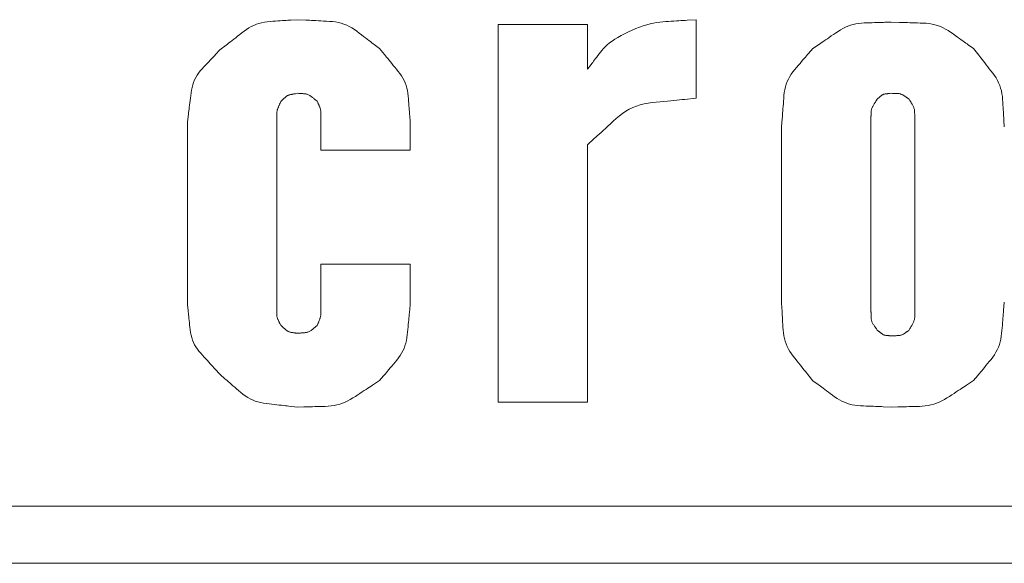
# Model space of a CAD drawing. Units: millimetres. Extents: x 36 to 806, y 2 to 571.
# Drawn here: x 336 to 340, y 363 to 364 of the extents above; entities that cross this region are included whole.
import ezdxf

# ---------------------------------------------------------------- set-up
doc = ezdxf.new("R2010")
doc.units = ezdxf.units.MM
doc.header["$LTSCALE"] = 0.5
doc.layers.add('7', color=4, linetype='Continuous', lineweight=9)

msp = doc.modelspace()

# ---------------------------------------------------------------- linework, layer by layer
at = {"layer": '7', "color": 4, "linetype": 'Continuous', "lineweight": 20}
for p, q in [((338.1104, 363.0703), (338.1104, 364.3938)), ((338.1104, 364.3938), (338.4238, 364.3938)), ((338.4238, 364.3938), (338.4238, 364.2379)), ((338.8049, 364.4111), (338.8049, 364.1356)), ((337.0211, 363.4118), (337.0211, 364.0526)), ((337.3345, 364.0611), (337.3345, 363.403)), ((337.4887, 363.9536), (337.4887, 364.0611)), ((337.8021, 364.0526), (337.8021, 363.9536)), ((339.4178, 364.0611), (339.4178, 363.3945)), ((339.572, 363.3945), (339.572, 364.0611)), ((339.1044, 363.4203), (339.1044, 364.0353)), ((338.4238, 363.9726), (338.4238, 363.0703)), ((337.8021, 363.9536), (337.4887, 363.9536)), ((337.4887, 363.403), (337.4887, 363.5539)), ((337.4887, 363.5539), (337.8021, 363.5539)), ((337.8021, 363.5539), (337.8021, 363.4118)), ((338.4238, 363.0703), (338.1104, 363.0703)), ((350.3901, 362.7049), (324.3901, 362.7049)), ((324.3901, 362.5049), (350.3901, 362.5049))]:
    msp.add_line(p, q, dxfattribs=at)
for points in [[(337.1342, 364.3049), (337.1567, 364.3223), (337.1614, 364.3259), (337.1664, 364.3298), (337.1718, 364.334), (337.1776, 364.3384), (337.1837, 364.3431), (337.1901, 364.3481), (337.1969, 364.3534), (337.2041, 364.3589), (337.2117, 364.3647), (337.2195, 364.3708), (337.2277, 364.3768), (337.2361, 364.3822), (337.2446, 364.387), (337.2534, 364.3912), (337.2624, 364.395), (337.2716, 364.3981), (337.281, 364.4007), (337.2906, 364.4027), (337.3004, 364.4042), (337.3104, 364.4051), (337.3202, 364.4057), (337.3294, 364.4063), (337.3381, 364.4069), (337.3462, 364.4074), (337.3538, 364.4079), (337.3608, 364.4083), (337.3672, 364.4087), (337.3731, 364.4091), (337.3784, 364.4094), (337.3831, 364.4097), (337.4054, 364.4111)], [(337.4054, 364.4111), (337.4354, 364.4096), (337.4417, 364.4093), (337.4484, 364.4089), (337.4556, 364.4086), (337.4632, 364.4082), (337.4713, 364.4078), (337.4799, 364.4073), (337.489, 364.4069), (337.4985, 364.4064), (337.5085, 364.4059), (337.519, 364.4053), (337.5296, 364.4045), (337.54, 364.4031), (337.5501, 364.401), (337.5601, 364.3984), (337.5698, 364.3952), (337.5793, 364.3914), (337.5885, 364.3871), (337.5976, 364.3821), (337.6064, 364.3765), (337.615, 364.3704), (337.6232, 364.3641), (337.631, 364.3582), (337.6383, 364.3527), (337.6451, 364.3475), (337.6514, 364.3427), (337.6573, 364.3382), (337.6627, 364.3341), (337.6676, 364.3304), (337.672, 364.327), (337.676, 364.324), (337.6946, 364.3098)], [(338.4238, 364.2379), (338.4364, 364.2543), (338.439, 364.2577), (338.4419, 364.2615), (338.445, 364.2656), (338.4484, 364.27), (338.452, 364.2748), (338.4559, 364.2799), (338.46, 364.2853), (338.4644, 364.291), (338.469, 364.2971), (338.4739, 364.3035), (338.4794, 364.31), (338.4857, 364.3165), (338.4928, 364.3231), (338.5008, 364.3296), (338.5097, 364.3361), (338.5195, 364.3426), (338.5301, 364.3491), (338.5416, 364.3555), (338.5539, 364.362), (338.5671, 364.3685), (338.5806, 364.3746), (338.5937, 364.3802), (338.6066, 364.3852), (338.6191, 364.3896), (338.6314, 364.3934), (338.6433, 364.3967), (338.6549, 364.3994), (338.6662, 364.4015), (338.6772, 364.403), (338.6879, 364.4039), (338.6982, 364.4046), (338.7081, 364.4052), (338.7176, 364.4058), (338.7267, 364.4063), (338.7354, 364.4068), (338.7437, 364.4074), (338.7516, 364.4078), (338.759, 364.4083), (338.7661, 364.4087), (338.7727, 364.4091), (338.8049, 364.4111)], [(339.2138, 364.3098), (339.2371, 364.3257), (339.242, 364.329), (339.2472, 364.3325), (339.2528, 364.3363), (339.2587, 364.3403), (339.265, 364.3446), (339.2717, 364.3492), (339.2788, 364.354), (339.2862, 364.359), (339.294, 364.3643), (339.3022, 364.3699), (339.3106, 364.3753), (339.3192, 364.3802), (339.328, 364.3845), (339.3369, 364.3883), (339.346, 364.3916), (339.3553, 364.3943), (339.3648, 364.3965), (339.3744, 364.3981), (339.3841, 364.3992), (339.3941, 364.3998), (339.4039, 364.4001), (339.4131, 364.4004), (339.4217, 364.4006), (339.4298, 364.4009), (339.4373, 364.4011), (339.4442, 364.4013), (339.4506, 364.4015), (339.4565, 364.4017), (339.4618, 364.4018), (339.4665, 364.402), (339.4887, 364.4026)], [(339.4887, 364.4026), (339.5184, 364.4017), (339.5246, 364.4015), (339.5313, 364.4013), (339.5384, 364.4011), (339.5459, 364.4008), (339.554, 364.4006), (339.5625, 364.4003), (339.5715, 364.4), (339.5809, 364.3998), (339.5908, 364.3994), (339.6012, 364.3991), (339.6117, 364.3985), (339.622, 364.3973), (339.6321, 364.3955), (339.642, 364.3932), (339.6517, 364.3903), (339.6612, 364.3868), (339.6705, 364.3827), (339.6796, 364.378), (339.6885, 364.3728), (339.6972, 364.367), (339.7055, 364.3611), (339.7134, 364.3555), (339.7208, 364.3503), (339.7277, 364.3454), (339.7341, 364.3408), (339.7401, 364.3366), (339.7455, 364.3327), (339.7505, 364.3292), (339.755, 364.326), (339.759, 364.3232), (339.7779, 364.3098)], [(337.0211, 364.0526), (337.0244, 364.0796), (337.025, 364.0852), (337.0258, 364.0913), (337.0265, 364.0977), (337.0274, 364.1046), (337.0283, 364.1119), (337.0292, 364.1197), (337.0302, 364.1278), (337.0312, 364.1364), (337.0323, 364.1454), (337.0335, 364.1549), (337.0349, 364.1644), (337.0369, 364.1737), (337.0394, 364.1827), (337.0425, 364.1914), (337.0461, 364.1999), (337.0502, 364.2081), (337.0549, 364.2161), (337.0601, 364.2238), (337.0659, 364.2313), (337.0722, 364.2385), (337.0786, 364.2453), (337.0846, 364.2518), (337.0903, 364.2579), (337.0956, 364.2636), (337.1005, 364.2688), (337.1051, 364.2737), (337.1093, 364.2782), (337.1131, 364.2823), (337.1166, 364.286), (337.1196, 364.2893), (337.1342, 364.3049)], [(337.6946, 364.3098), (337.7119, 364.2887), (337.7155, 364.2843), (337.7193, 364.2795), (337.7235, 364.2745), (337.7279, 364.2691), (337.7325, 364.2633), (337.7375, 364.2573), (337.7427, 364.2509), (337.7482, 364.2442), (337.754, 364.2371), (337.76, 364.2297), (337.7659, 364.222), (337.7713, 364.2141), (337.7761, 364.2061), (337.7804, 364.1978), (337.7841, 364.1892), (337.7873, 364.1805), (337.79, 364.1716), (337.7921, 364.1625), (337.7937, 364.1531), (337.7948, 364.1435), (337.7955, 364.1342), (337.7963, 364.1253), (337.7969, 364.117), (337.7976, 364.1092), (337.7981, 364.102), (337.7987, 364.0953), (337.7992, 364.0891), (337.7996, 364.0835), (337.8, 364.0785), (337.8004, 364.0739), (337.8021, 364.0526)], [(339.1044, 364.0353), (339.1066, 364.0644), (339.107, 364.0704), (339.1075, 364.0769), (339.1081, 364.0839), (339.1086, 364.0913), (339.1092, 364.0991), (339.1099, 364.1075), (339.1105, 364.1163), (339.1112, 364.1255), (339.112, 364.1352), (339.1127, 364.1453), (339.1138, 364.1556), (339.1155, 364.1656), (339.1178, 364.1753), (339.1207, 364.1848), (339.1241, 364.194), (339.1282, 364.203), (339.1329, 364.2117), (339.1381, 364.2202), (339.144, 364.2284), (339.1504, 364.2363), (339.157, 364.2439), (339.1632, 364.2511), (339.169, 364.2578), (339.1744, 364.2641), (339.1794, 364.2699), (339.1841, 364.2754), (339.1884, 364.2803), (339.1923, 364.2849), (339.1958, 364.289), (339.199, 364.2926), (339.2138, 364.3098)], [(339.7779, 364.3098), (339.7955, 364.287), (339.7992, 364.2823), (339.8032, 364.2772), (339.8074, 364.2718), (339.8119, 364.2659), (339.8167, 364.2598), (339.8217, 364.2532), (339.8271, 364.2463), (339.8327, 364.2391), (339.8386, 364.2315), (339.8448, 364.2235), (339.8508, 364.2152), (339.8563, 364.2068), (339.8612, 364.1981), (339.8655, 364.1892), (339.8692, 364.1801), (339.8724, 364.1708), (339.8751, 364.1613), (339.8771, 364.1516), (339.8786, 364.1417), (339.8795, 364.1316), (339.8801, 364.1216), (339.8807, 364.1123), (339.8812, 364.1035), (339.8817, 364.0952), (339.8822, 364.0876), (339.8826, 364.0805), (339.883, 364.074), (339.8834, 364.068), (339.8837, 364.0627), (339.884, 364.0579), (339.8854, 364.0353)], [(337.4054, 364.153), (337.3993, 364.1517), (337.398, 364.1515), (337.3967, 364.1512), (337.3952, 364.1509), (337.3937, 364.1506), (337.392, 364.1503), (337.3903, 364.1499), (337.3884, 364.1496), (337.3865, 364.1492), (337.3844, 364.1488), (337.3823, 364.1484), (337.3801, 364.1479), (337.378, 364.1473), (337.376, 364.1466), (337.374, 364.1458), (337.3721, 364.1448), (337.3702, 364.1438), (337.3684, 364.1426), (337.3667, 364.1414), (337.365, 364.14), (337.3633, 364.1386), (337.3618, 364.1371), (337.3603, 364.1357), (337.3589, 364.1344), (337.3576, 364.1331), (337.3564, 364.132), (337.3553, 364.1309), (337.3543, 364.13), (337.3534, 364.1291), (337.3525, 364.1283), (337.3518, 364.1276), (337.3482, 364.1242)], [(337.476, 364.1252), (337.4701, 364.1298), (337.4689, 364.1307), (337.4676, 364.1318), (337.4662, 364.1329), (337.4647, 364.134), (337.4632, 364.1353), (337.4615, 364.1366), (337.4597, 364.138), (337.4578, 364.1394), (337.4559, 364.141), (337.4538, 364.1426), (337.4517, 364.1441), (337.4496, 364.1456), (337.4473, 364.1468), (337.445, 364.148), (337.4427, 364.1489), (337.4403, 364.1497), (337.4379, 364.1504), (337.4354, 364.1509), (337.4328, 364.1513), (337.4302, 364.1515), (337.4276, 364.1517), (337.4252, 364.1518), (337.423, 364.152), (337.4208, 364.1521), (337.4189, 364.1522), (337.417, 364.1523), (337.4154, 364.1524), (337.4138, 364.1525), (337.4125, 364.1526), (337.4112, 364.1526), (337.4054, 364.153)], [(339.4887, 364.153), (339.4835, 364.1524), (339.4825, 364.1523), (339.4813, 364.1522), (339.4801, 364.1521), (339.4788, 364.152), (339.4774, 364.1518), (339.4759, 364.1517), (339.4743, 364.1515), (339.4727, 364.1514), (339.471, 364.1512), (339.4692, 364.151), (339.4674, 364.1508), (339.4656, 364.1504), (339.4638, 364.15), (339.4622, 364.1495), (339.4605, 364.1488), (339.4589, 364.1481), (339.4574, 364.1472), (339.4559, 364.1463), (339.4544, 364.1452), (339.453, 364.1441), (339.4517, 364.1429), (339.4504, 364.1418), (339.4492, 364.1407), (339.4481, 364.1398), (339.4471, 364.1389), (339.4461, 364.138), (339.4452, 364.1373), (339.4444, 364.1366), (339.4437, 364.1359), (339.443, 364.1354), (339.44, 364.1327)], [(339.5514, 364.133), (339.5461, 364.1365), (339.545, 364.1372), (339.5438, 364.138), (339.5425, 364.1388), (339.5411, 364.1397), (339.5396, 364.1406), (339.5381, 364.1416), (339.5365, 364.1427), (339.5348, 364.1438), (339.533, 364.1449), (339.5311, 364.1462), (339.5292, 364.1473), (339.5272, 364.1484), (339.5252, 364.1494), (339.5231, 364.1502), (339.5211, 364.1509), (339.5189, 364.1515), (339.5168, 364.1519), (339.5146, 364.1523), (339.5124, 364.1525), (339.5101, 364.1526), (339.5079, 364.1526), (339.5058, 364.1527), (339.5039, 364.1527), (339.502, 364.1527), (339.5003, 364.1528), (339.4988, 364.1528), (339.4973, 364.1528), (339.496, 364.1528), (339.4948, 364.1529), (339.4937, 364.1529), (339.4887, 364.153)], [(337.3482, 364.1242), (337.3457, 364.1186), (337.3452, 364.1174), (337.3447, 364.1162), (337.3441, 364.1148), (337.3434, 364.1134), (337.3428, 364.1119), (337.3421, 364.1102), (337.3413, 364.1085), (337.3405, 364.1067), (337.3397, 364.1049), (337.3388, 364.1029), (337.338, 364.1009), (337.3372, 364.0988), (337.3366, 364.0968), (337.336, 364.0947), (337.3355, 364.0926), (337.3351, 364.0905), (337.3348, 364.0883), (337.3346, 364.0862), (337.3344, 364.084), (337.3344, 364.0818), (337.3344, 364.0797), (337.3344, 364.0777), (337.3344, 364.0758), (337.3344, 364.074), (337.3344, 364.0724), (337.3345, 364.0709), (337.3345, 364.0695), (337.3345, 364.0682), (337.3345, 364.067), (337.3345, 364.066), (337.3345, 364.0611)], [(337.4887, 364.0611), (337.4887, 364.0674), (337.4887, 364.0687), (337.4887, 364.0701), (337.4887, 364.0715), (337.4887, 364.0731), (337.4887, 364.0748), (337.4886, 364.0766), (337.4886, 364.0785), (337.4886, 364.0805), (337.4886, 364.0825), (337.4886, 364.0847), (337.4885, 364.0869), (337.4884, 364.0891), (337.4882, 364.0913), (337.4878, 364.0935), (337.4874, 364.0956), (337.487, 364.0977), (337.4864, 364.0998), (337.4857, 364.1019), (337.485, 364.104), (337.4842, 364.106), (337.4833, 364.108), (337.4825, 364.1099), (337.4818, 364.1116), (337.4811, 364.1133), (337.4804, 364.1148), (337.4798, 364.1162), (337.4793, 364.1175), (337.4788, 364.1187), (337.4783, 364.1198), (337.4779, 364.1207), (337.476, 364.1252)], [(338.8049, 364.1356), (338.7642, 364.1317), (338.7557, 364.1309), (338.7466, 364.13), (338.7369, 364.129), (338.7265, 364.128), (338.7155, 364.127), (338.7038, 364.1258), (338.6915, 364.1246), (338.6786, 364.1234), (338.665, 364.122), (338.6507, 364.1207), (338.6364, 364.1188), (338.6224, 364.1162), (338.6088, 364.1126), (338.5956, 364.1083), (338.5828, 364.1031), (338.5704, 364.0971), (338.5583, 364.0902), (338.5467, 364.0825), (338.5354, 364.074), (338.5245, 364.0646), (338.5141, 364.0551), (338.5043, 364.0462), (338.4951, 364.0377), (338.4865, 364.0299), (338.4785, 364.0225), (338.4711, 364.0158), (338.4643, 364.0095), (338.458, 364.0039), (338.4524, 363.9987), (338.4474, 363.9941), (338.4238, 363.9726)], [(339.44, 364.1327), (339.4361, 364.1266), (339.4353, 364.1253), (339.4344, 364.1239), (339.4335, 364.1224), (339.4325, 364.1209), (339.4315, 364.1192), (339.4304, 364.1175), (339.4292, 364.1156), (339.428, 364.1136), (339.4267, 364.1116), (339.4253, 364.1094), (339.424, 364.1072), (339.4228, 364.105), (339.4218, 364.1027), (339.4208, 364.1003), (339.4201, 364.0979), (339.4194, 364.0955), (339.4189, 364.0931), (339.4185, 364.0906), (339.4183, 364.0881), (339.4182, 364.0855), (339.4181, 364.083), (339.4181, 364.0806), (339.418, 364.0784), (339.418, 364.0763), (339.418, 364.0744), (339.4179, 364.0726), (339.4179, 364.0709), (339.4179, 364.0694), (339.4179, 364.0681), (339.4179, 364.0669), (339.4178, 364.0611)], [(339.572, 364.0611), (339.5717, 364.0683), (339.5716, 364.0698), (339.5715, 364.0715), (339.5715, 364.0732), (339.5714, 364.075), (339.5713, 364.077), (339.5712, 364.079), (339.5711, 364.0812), (339.571, 364.0835), (339.5709, 364.0859), (339.5708, 364.0884), (339.5706, 364.091), (339.5703, 364.0935), (339.5699, 364.096), (339.5694, 364.0984), (339.5687, 364.1008), (339.5679, 364.1032), (339.5671, 364.1055), (339.5661, 364.1078), (339.5649, 364.1101), (339.5637, 364.1123), (339.5624, 364.1144), (339.5612, 364.1165), (339.5601, 364.1184), (339.559, 364.1201), (339.5581, 364.1218), (339.5572, 364.1233), (339.5563, 364.1247), (339.5556, 364.126), (339.5549, 364.1271), (339.5543, 364.1282), (339.5514, 364.133)], [(339.2145, 363.1448), (339.1962, 363.1674), (339.1924, 363.1721), (339.1883, 363.1772), (339.1839, 363.1826), (339.1793, 363.1884), (339.1743, 363.1946), (339.169, 363.2011), (339.1635, 363.2079), (339.1577, 363.2151), (339.1516, 363.2227), (339.1451, 363.2307), (339.1389, 363.2389), (339.1332, 363.2473), (339.1282, 363.256), (339.1237, 363.2649), (339.1199, 363.274), (339.1166, 363.2833), (339.114, 363.2929), (339.1119, 363.3027), (339.1105, 363.3127), (339.1096, 363.3229), (339.1091, 363.333), (339.1085, 363.3424), (339.1081, 363.3513), (339.1076, 363.3597), (339.1072, 363.3674), (339.1068, 363.3746), (339.1065, 363.3812), (339.1061, 363.3872), (339.1059, 363.3926), (339.1056, 363.3974), (339.1044, 363.4203)], [(339.8854, 363.4203), (339.8829, 363.3915), (339.8824, 363.3855), (339.8819, 363.379), (339.8813, 363.3721), (339.8807, 363.3648), (339.88, 363.357), (339.8793, 363.3487), (339.8786, 363.34), (339.8778, 363.3309), (339.877, 363.3212), (339.8761, 363.3112), (339.8749, 363.301), (339.8732, 363.291), (339.8709, 363.2813), (339.8681, 363.2719), (339.8647, 363.2626), (339.8607, 363.2536), (339.8561, 363.2449), (339.851, 363.2364), (339.8454, 363.2281), (339.8391, 363.22), (339.8328, 363.2123), (339.8268, 363.2051), (339.8212, 363.1982), (339.816, 363.1919), (339.8111, 363.1859), (339.8066, 363.1804), (339.8025, 363.1754), (339.7987, 363.1708), (339.7953, 363.1666), (339.7922, 363.1629), (339.7779, 363.1454)], [(337.1351, 363.1667), (337.1172, 363.1864), (337.1135, 363.1905), (337.1095, 363.1949), (337.1052, 363.1996), (337.1006, 363.2046), (337.0958, 363.21), (337.0906, 363.2156), (337.0852, 363.2216), (337.0795, 363.2278), (337.0735, 363.2344), (337.0673, 363.2413), (337.0611, 363.2485), (337.0555, 363.2558), (337.0505, 363.2635), (337.046, 363.2713), (337.042, 363.2794), (337.0386, 363.2878), (337.0357, 363.2963), (337.0334, 363.3051), (337.0316, 363.3142), (337.0303, 363.3235), (337.0294, 363.3326), (337.0285, 363.3412), (337.0276, 363.3493), (337.0268, 363.3568), (337.0261, 363.3639), (337.0254, 363.3704), (337.0248, 363.3763), (337.0242, 363.3818), (337.0237, 363.3867), (337.0233, 363.3911), (337.0211, 363.4118)], [(337.3345, 363.403), (337.3344, 363.3967), (337.3344, 363.3954), (337.3343, 363.394), (337.3343, 363.3925), (337.3343, 363.391), (337.3342, 363.3893), (337.3342, 363.3875), (337.3342, 363.3856), (337.3341, 363.3836), (337.3341, 363.3816), (337.3341, 363.3794), (337.3341, 363.3772), (337.3342, 363.375), (337.3344, 363.3729), (337.3347, 363.3707), (337.3351, 363.3686), (337.3356, 363.3665), (337.3363, 363.3645), (337.337, 363.3624), (337.3378, 363.3604), (337.3387, 363.3584), (337.3397, 363.3565), (337.3406, 363.3547), (337.3414, 363.353), (337.3422, 363.3514), (337.3429, 363.3499), (337.3436, 363.3486), (337.3442, 363.3473), (337.3448, 363.3462), (337.3453, 363.3451), (337.3458, 363.3442), (337.3479, 363.3399)], [(337.476, 363.3389), (337.4783, 363.3447), (337.4787, 363.3459), (337.4793, 363.3472), (337.4798, 363.3485), (337.4804, 363.35), (337.481, 363.3516), (337.4817, 363.3532), (337.4824, 363.355), (337.4831, 363.3568), (337.4838, 363.3587), (337.4846, 363.3608), (337.4854, 363.3628), (337.4861, 363.3649), (337.4867, 363.367), (337.4872, 363.3691), (337.4877, 363.3713), (337.4881, 363.3734), (337.4884, 363.3756), (337.4886, 363.3777), (337.4887, 363.3799), (337.4887, 363.3821), (337.4887, 363.3843), (337.4887, 363.3863), (337.4887, 363.3882), (337.4887, 363.39), (337.4887, 363.3917), (337.4887, 363.3932), (337.4887, 363.3946), (337.4887, 363.3959), (337.4887, 363.397), (337.4887, 363.3981), (337.4887, 363.403)], [(337.8021, 363.4118), (337.7994, 363.3838), (337.7989, 363.378), (337.7983, 363.3717), (337.7976, 363.365), (337.7969, 363.3579), (337.7962, 363.3503), (337.7954, 363.3423), (337.7946, 363.3338), (337.7937, 363.3249), (337.7928, 363.3155), (337.7919, 363.3057), (337.7907, 363.2959), (337.7889, 363.2862), (337.7865, 363.2768), (337.7837, 363.2676), (337.7803, 363.2586), (337.7763, 363.2499), (337.7718, 363.2415), (337.7667, 363.2332), (337.7611, 363.2252), (337.755, 363.2174), (337.7487, 363.21), (337.7429, 363.203), (337.7373, 363.1964), (337.7322, 363.1902), (337.7274, 363.1845), (337.7229, 363.1792), (337.7189, 363.1744), (337.7151, 363.1699), (337.7118, 363.1659), (337.7088, 363.1623), (337.6946, 363.1454)], [(339.4178, 363.3945), (339.4179, 363.3871), (339.418, 363.3856), (339.418, 363.3839), (339.4181, 363.3822), (339.4181, 363.3803), (339.4182, 363.3783), (339.4182, 363.3762), (339.4183, 363.374), (339.4183, 363.3716), (339.4184, 363.3692), (339.4184, 363.3666), (339.4186, 363.364), (339.4188, 363.3615), (339.4193, 363.359), (339.4198, 363.3565), (339.4205, 363.3541), (339.4214, 363.3517), (339.4223, 363.3494), (339.4235, 363.3471), (339.4247, 363.3449), (339.4261, 363.3427), (339.4276, 363.3407), (339.4289, 363.3387), (339.4302, 363.3368), (339.4314, 363.3351), (339.4325, 363.3335), (339.4335, 363.332), (339.4344, 363.3307), (339.4353, 363.3294), (339.4361, 363.3283), (339.4367, 363.3273), (339.44, 363.3226)], [(339.5508, 363.3216), (339.5544, 363.3279), (339.5551, 363.3293), (339.5559, 363.3307), (339.5568, 363.3322), (339.5577, 363.3338), (339.5587, 363.3355), (339.5597, 363.3374), (339.5608, 363.3393), (339.562, 363.3413), (339.5632, 363.3434), (339.5644, 363.3456), (339.5657, 363.3479), (339.5668, 363.3503), (339.5678, 363.3526), (339.5686, 363.355), (339.5694, 363.3574), (339.57, 363.3599), (339.5705, 363.3623), (339.5709, 363.3649), (339.5711, 363.3674), (339.5713, 363.37), (339.5714, 363.3725), (339.5714, 363.3749), (339.5715, 363.3771), (339.5716, 363.3792), (339.5716, 363.3812), (339.5717, 363.383), (339.5717, 363.3846), (339.5718, 363.3861), (339.5718, 363.3875), (339.5718, 363.3887), (339.572, 363.3945)], [(337.3479, 363.3399), (337.3525, 363.3357), (337.3535, 363.3348), (337.3546, 363.3338), (337.3557, 363.3328), (337.3568, 363.3318), (337.3581, 363.3306), (337.3594, 363.3294), (337.3608, 363.3281), (337.3623, 363.3268), (337.3639, 363.3254), (337.3655, 363.3239), (337.3672, 363.3225), (337.3689, 363.3211), (337.3707, 363.3199), (337.3726, 363.3188), (337.3745, 363.3179), (337.3764, 363.317), (337.3784, 363.3162), (337.3805, 363.3156), (337.3826, 363.3151), (337.3848, 363.3147), (337.3869, 363.3143), (337.3889, 363.314), (337.3908, 363.3137), (337.3926, 363.3135), (337.3942, 363.3132), (337.3957, 363.313), (337.3971, 363.3128), (337.3984, 363.3126), (337.3996, 363.3124), (337.4006, 363.3122), (337.4054, 363.3115)], [(337.4054, 363.3115), (337.4128, 363.3121), (337.4143, 363.3122), (337.416, 363.3123), (337.4178, 363.3125), (337.4197, 363.3126), (337.4217, 363.3128), (337.4238, 363.313), (337.426, 363.3132), (337.4284, 363.3133), (337.4308, 363.3135), (337.4334, 363.3138), (337.436, 363.3141), (337.4386, 363.3145), (337.4411, 363.3151), (337.4435, 363.3158), (337.4459, 363.3167), (337.4482, 363.3177), (337.4505, 363.3188), (337.4526, 363.3202), (337.4548, 363.3216), (337.4568, 363.3232), (337.4588, 363.3248), (337.4607, 363.3264), (337.4624, 363.3278), (337.4641, 363.3291), (337.4656, 363.3304), (337.467, 363.3315), (337.4683, 363.3326), (337.4695, 363.3336), (337.4706, 363.3345), (337.4715, 363.3352), (337.476, 363.3389)], [(339.44, 363.3226), (339.444, 363.3193), (339.4448, 363.3187), (339.4457, 363.318), (339.4467, 363.3172), (339.4477, 363.3164), (339.4488, 363.3155), (339.45, 363.3146), (339.4512, 363.3136), (339.4524, 363.3126), (339.4538, 363.3115), (339.4552, 363.3104), (339.4566, 363.3093), (339.4581, 363.3083), (339.4597, 363.3074), (339.4613, 363.3066), (339.4629, 363.3059), (339.4645, 363.3053), (339.4662, 363.3048), (339.4679, 363.3044), (339.4697, 363.3041), (339.4715, 363.3039), (339.4733, 363.3038), (339.4749, 363.3037), (339.4765, 363.3035), (339.478, 363.3034), (339.4794, 363.3033), (339.4806, 363.3032), (339.4818, 363.3031), (339.4828, 363.3031), (339.4838, 363.303), (339.4846, 363.3029), (339.4887, 363.3026)], [(339.4887, 363.3026), (339.495, 363.3028), (339.4963, 363.3028), (339.4978, 363.3029), (339.4993, 363.3029), (339.5009, 363.303), (339.5026, 363.303), (339.5044, 363.3031), (339.5063, 363.3031), (339.5083, 363.3032), (339.5104, 363.3032), (339.5127, 363.3033), (339.5149, 363.3034), (339.5171, 363.3036), (339.5193, 363.304), (339.5214, 363.3045), (339.5235, 363.3051), (339.5255, 363.3058), (339.5275, 363.3066), (339.5295, 363.3076), (339.5314, 363.3086), (339.5333, 363.3098), (339.5351, 363.3111), (339.5368, 363.3122), (339.5384, 363.3133), (339.5399, 363.3143), (339.5413, 363.3152), (339.5426, 363.3161), (339.5438, 363.3169), (339.5448, 363.3176), (339.5458, 363.3183), (339.5467, 363.3188), (339.5508, 363.3216)], [(337.4054, 363.053), (337.3769, 363.0561), (337.371, 363.0568), (337.3646, 363.0575), (337.3578, 363.0583), (337.3505, 363.0591), (337.3427, 363.0599), (337.3346, 363.0609), (337.3259, 363.0618), (337.3169, 363.0628), (337.3073, 363.0639), (337.2974, 363.065), (337.2873, 363.0664), (337.2775, 363.0684), (337.2679, 363.0709), (337.2585, 363.074), (337.2495, 363.0776), (337.2406, 363.0818), (337.232, 363.0865), (337.2237, 363.0918), (337.2156, 363.0976), (337.2078, 363.104), (337.2003, 363.1105), (337.1932, 363.1166), (337.1866, 363.1223), (337.1803, 363.1277), (337.1746, 363.1327), (337.1692, 363.1373), (337.1643, 363.1415), (337.1598, 363.1454), (337.1558, 363.1489), (337.1522, 363.152), (337.1351, 363.1667)], [(337.6946, 363.1454), (337.6699, 363.1295), (337.6648, 363.1262), (337.6593, 363.1226), (337.6534, 363.1187), (337.6471, 363.1147), (337.6404, 363.1103), (337.6333, 363.1057), (337.6258, 363.1009), (337.6179, 363.0958), (337.6096, 363.0904), (337.601, 363.0848), (337.592, 363.0794), (337.5829, 363.0745), (337.5737, 363.0701), (337.5643, 363.0663), (337.5547, 363.0631), (337.5449, 363.0604), (337.535, 363.0582), (337.5249, 363.0566), (337.5147, 363.0556), (337.5043, 363.0551), (337.4941, 363.0548), (337.4845, 363.0546), (337.4754, 363.0545), (337.467, 363.0543), (337.4591, 363.0541), (337.4519, 363.054), (337.4452, 363.0538), (337.4391, 363.0537), (337.4336, 363.0536), (337.4286, 363.0535), (337.4054, 363.053)], [(339.4887, 363.053), (339.4603, 363.0541), (339.4545, 363.0543), (339.4481, 363.0546), (339.4413, 363.0549), (339.4341, 363.0551), (339.4265, 363.0554), (339.4184, 363.0558), (339.4098, 363.0561), (339.4008, 363.0565), (339.3914, 363.0568), (339.3815, 363.0572), (339.3715, 363.0579), (339.3617, 363.0592), (339.3521, 363.0609), (339.3427, 363.0633), (339.3335, 363.0662), (339.3245, 363.0696), (339.3157, 363.0736), (339.3071, 363.0782), (339.2987, 363.0833), (339.2905, 363.089), (339.2826, 363.0947), (339.2752, 363.1002), (339.2683, 363.1053), (339.2618, 363.1101), (339.2557, 363.1145), (339.2501, 363.1186), (339.245, 363.1224), (339.2403, 363.1259), (339.236, 363.129), (339.2323, 363.1317), (339.2145, 363.1448)], [(339.7779, 363.1454), (339.7532, 363.1295), (339.7481, 363.1262), (339.7426, 363.1226), (339.7366, 363.1187), (339.7303, 363.1147), (339.7236, 363.1103), (339.7165, 363.1057), (339.7091, 363.1009), (339.7012, 363.0958), (339.6929, 363.0904), (339.6843, 363.0848), (339.6753, 363.0794), (339.6662, 363.0745), (339.6569, 363.0701), (339.6475, 363.0663), (339.6379, 363.0631), (339.6282, 363.0604), (339.6183, 363.0582), (339.6082, 363.0566), (339.5979, 363.0556), (339.5875, 363.0551), (339.5773, 363.0548), (339.5677, 363.0546), (339.5587, 363.0545), (339.5503, 363.0543), (339.5424, 363.0541), (339.5351, 363.054), (339.5284, 363.0538), (339.5223, 363.0537), (339.5168, 363.0536), (339.5119, 363.0535), (339.4887, 363.053)]]:
    msp.add_lwpolyline(points, dxfattribs=at)

doc.saveas('drawing.dxf')
